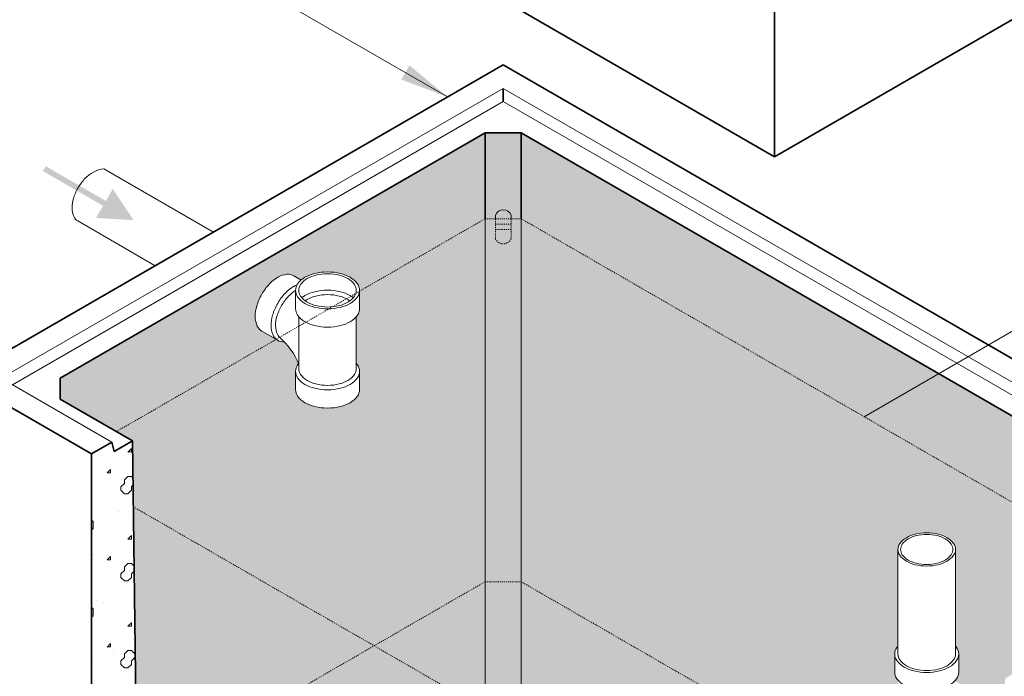
# Model space of a CAD drawing. Units: inches. Extents: x 246 to 654, y -17 to 511.
# Drawn here: x 319 to 413, y 301 to 364 of the extents above; entities that cross this region are included whole.
import ezdxf

# ---------------------------------------------------------------- set-up
doc = ezdxf.new("R2010")
doc.units = ezdxf.units.IN
doc.header["$LTSCALE"] = 0.5
doc.header["$MEASUREMENT"] = 0
doc.linetypes.add('HIDDEN2', pattern=[0.1875, 0.125, -0.0625])
for name, color, linetype, lineweight in [('Arrow', 7, 'Continuous', 9), ('Concrete-Hatching', 8, 'Continuous', 13), ('Concrete-Lt', 14, 'Continuous', 15), ('Concrete-Thick', 1, 'Continuous', 35), ('Dimensions-Text', 7, 'Continuous', 15), ('Embeds-Hidden', 143, 'HIDDEN2', 15), ('Embeds-Lt', 143, 'Continuous', 15), ('Hardware-Lt', 203, 'Continuous', 15), ('Misc-Hidden', 62, 'HIDDEN2', 15), ('Misc-Lt', 62, 'Continuous', 15)]:
    doc.layers.add(name, color=color, linetype=linetype, lineweight=lineweight)

# ---------------------------------------------------------------- blocks, each defined once
blk = doc.blocks.new('*X28')
at = {"color": 0}
for p, q in [((2.2201, 6.6163), (2.2264, 6.6226)), ((2.2201, 6.6164), (2.2264, 6.6164)), ((2.2214, 6.6184), (2.2214, 6.6184)), ((2.2264, 6.6164), (2.2264, 6.6226)), ((2.1723, 6.6107), (2.1723, 6.6107)), ((2.2214, 6.6125), (2.2214, 6.6125)), ((2.1824, 6.5786), (2.1887, 6.5849)), ((2.185, 6.5966), (2.185, 6.5966)), ((2.1887, 6.5786), (2.1887, 6.5849)), ((2.198, 6.5915), (2.198, 6.5915)), ((2.1747, 6.5705), (2.1747, 6.5705)), ((2.1824, 6.5786), (2.1887, 6.5786)), ((2.2122, 6.5635), (2.2122, 6.5635)), ((2.2138, 6.566), (2.2201, 6.5723)), ((2.2138, 6.5597), (2.2138, 6.566)), ((2.2201, 6.5723), (2.2264, 6.5723)), ((2.2237, 6.5723), (2.2237, 6.5723)), ((2.2264, 6.5723), (2.2291, 6.5696)), ((2.2004, 6.5513), (2.2004, 6.5513)), ((2.2075, 6.5534), (2.2138, 6.5597)), ((2.2075, 6.5472), (2.2075, 6.5535)), ((2.2075, 6.5472), (2.2138, 6.5409)), ((2.2201, 6.5409), (2.2264, 6.5472)), ((2.2264, 6.5534), (2.2293, 6.5563)), ((2.2264, 6.5472), (2.2264, 6.5535)), ((2.2264, 6.5472), (2.2264, 6.5535)), ((2.1758, 6.5417), (2.1758, 6.5417)), ((2.177, 6.5303), (2.177, 6.5303)), ((2.2138, 6.5409), (2.2201, 6.5409)), ((2.2261, 6.5321), (2.2261, 6.5321)), ((2.2027, 6.5111), (2.2027, 6.5111)), ((2.203, 6.5086), (2.203, 6.5086)), ((2.1545, 6.4933), (2.1572, 6.4906)), ((2.2284, 6.4919), (2.2284, 6.4919)), ((2.1545, 6.4752), (2.1572, 6.478)), ((2.1572, 6.478), (2.1572, 6.4906)), ((2.1666, 6.4868), (2.1666, 6.4868)), ((2.1793, 6.4901), (2.1793, 6.4901)), ((2.2302, 6.4756), (2.2302, 6.4756)), ((2.156, 6.469), (2.156, 6.469)), ((2.2051, 6.4709), (2.2051, 6.4709)), ((2.2201, 6.4591), (2.2264, 6.4654)), ((2.2201, 6.4591), (2.2264, 6.4591)), ((2.2264, 6.4591), (2.2264, 6.4654)), ((2.1817, 6.4498), (2.1817, 6.4498)), ((2.1938, 6.4537), (2.1938, 6.4537)), ((2.1575, 6.4319), (2.1575, 6.4319)), ((2.1583, 6.4288), (2.1583, 6.4288)), ((2.1824, 6.4213), (2.1887, 6.4276)), ((2.1824, 6.4214), (2.1887, 6.4214)), ((2.1887, 6.4214), (2.1887, 6.4277)), ((2.2074, 6.4307), (2.2074, 6.4307)), ((2.221, 6.4207), (2.221, 6.4207)), ((2.184, 6.4096), (2.184, 6.4096)), ((2.2075, 6.3962), (2.2138, 6.4025)), ((2.2138, 6.4088), (2.2201, 6.4151)), ((2.2138, 6.4025), (2.2138, 6.4088)), ((2.2201, 6.4151), (2.2264, 6.4151)), ((2.2264, 6.4151), (2.2312, 6.4103)), ((2.1607, 6.3886), (2.1607, 6.3886)), ((2.1846, 6.3988), (2.1846, 6.3988)), ((2.2075, 6.3899), (2.2075, 6.3962)), ((2.2075, 6.3899), (2.2138, 6.3836)), ((2.2098, 6.3905), (2.2098, 6.3905)), ((2.2201, 6.3836), (2.2264, 6.3899)), ((2.2264, 6.3962), (2.2313, 6.4011)), ((2.2264, 6.3899), (2.2264, 6.3962)), ((2.2264, 6.3899), (2.2264, 6.3962)), ((2.1864, 6.3694), (2.1864, 6.3694)), ((2.2138, 6.3836), (2.2201, 6.3836)), ((2.2118, 6.3658), (2.2118, 6.3658)), ((2.2121, 6.3503), (2.2121, 6.3503)), ((2.1545, 6.336), (2.1572, 6.3333)), ((2.1572, 6.3208), (2.1572, 6.3333)), ((2.163, 6.3484), (2.163, 6.3484)), ((2.1754, 6.3439), (2.1754, 6.3439)), ((2.1545, 6.318), (2.1572, 6.3207)), ((2.1887, 6.3292), (2.1887, 6.3292)), ((2.1654, 6.3082), (2.1654, 6.3082)), ((2.2026, 6.3109), (2.2026, 6.3109)), ((2.2144, 6.3101), (2.2144, 6.3101)), ((2.2201, 6.3018), (2.2264, 6.3081)), ((2.2201, 6.3019), (2.2264, 6.3019)), ((2.2264, 6.3019), (2.2264, 6.3082)), ((2.1662, 6.289), (2.1662, 6.289)), ((2.1911, 6.289), (2.1911, 6.289)), ((2.2298, 6.2778), (2.2298, 6.2778)), ((2.1677, 6.268), (2.1677, 6.268)), ((2.1824, 6.2641), (2.1887, 6.2704)), ((2.1824, 6.2642), (2.1887, 6.2642)), ((2.1887, 6.2642), (2.1887, 6.2704)), ((2.2168, 6.2699), (2.2168, 6.2699)), ((2.1934, 6.256), (2.1934, 6.256)), ((2.1934, 6.2488), (2.1934, 6.2488)), ((2.2075, 6.239), (2.2138, 6.2453)), ((2.2138, 6.2516), (2.2201, 6.2578)), ((2.2138, 6.2453), (2.2138, 6.2516)), ((2.2201, 6.2579), (2.2264, 6.2579)), ((2.2264, 6.2579), (2.2327, 6.2516)), ((2.2264, 6.239), (2.2327, 6.2453)), ((2.2327, 6.2453), (2.2327, 6.2516)), ((2.157, 6.2341), (2.157, 6.2341)), ((2.1701, 6.2278), (2.1701, 6.2278)), ((2.2075, 6.2327), (2.2075, 6.239)), ((2.2075, 6.2327), (2.2138, 6.2264)), ((2.2138, 6.2264), (2.2201, 6.2264)), ((2.2191, 6.2297), (2.2191, 6.2297)), ((2.2201, 6.2264), (2.2264, 6.2327)), ((2.2264, 6.2327), (2.2264, 6.239)), ((2.2264, 6.2327), (2.2264, 6.239)), ((2.2206, 6.2229), (2.2206, 6.2229))]:
    blk.add_line(p, q, dxfattribs=at)
blk = doc.blocks.new('A$C03032B97')
at = {"layer": 'Arrow'}
blk.add_solid([(-0.821, -4.925), (0.821, -4.925), (0, 0)], dxfattribs=at)
blk = doc.blocks.new('*U35')
at = {"layer": 'Arrow', "rotation": 239.9999999999989}
blk.add_blockref('A$C03032B97', (0, 0), dxfattribs=at)
blk = doc.blocks.new('*U36')
at = {"layer": 'Arrow', "rotation": 119.9999999999978}
blk.add_blockref('A$C03032B97', (0, 0), dxfattribs=at)

msp = doc.modelspace()

# ---------------------------------------------------------------- hatches: boundary and pattern name
at = {"layer": 'Concrete-Hatching'}
h = msp.add_hatch(color=256, dxfattribs=at)
h.set_gradient(color1=(177, 179, 180), one_color=1, tint=1, name='CYLINDER')
h.paths.add_polyline_path([(403.978, 314.75, -0.072341), (404.82, 315.085, -0.058752), (405.927, 315.216, -0.058752), (407.033, 315.085, -0.072341), (407.875, 314.75, -0.106617), (408.504, 314.181, -0.156851), (408.682, 313.625), (408.682, 304.374, -0.019602), (408.79, 304.236, -0.156851), (408.988, 303.618), (408.988, 301.868, -0.156851), (408.79, 301.251, -0.030454), (408.618, 301.04), (409.645, 300.447, -0.048724), (410.071, 300.531, -0.156851), (410.705, 300.395), (412.221, 299.52, -0.156851), (412.656, 299.039, -0.019608), (412.722, 298.877), (413.402, 298.484), (413.439, 301.273), (433.789, 313.022), (433.789, 315.023), (367.119, 353.515), (367.119, 286.527), (403.171, 265.713), (403.171, 293.362, -0.019602), (403.063, 293.501, -0.156851), (402.865, 294.118), (402.865, 295.868, -0.156851), (403.063, 296.486, -0.019602), (403.171, 296.624), (403.171, 301.112, -0.019602), (403.063, 301.251, -0.156851), (402.865, 301.868), (402.865, 303.618, -0.156851), (403.063, 304.236, -0.019602), (403.171, 304.374), (403.171, 313.625, -0.156851), (403.35, 314.181, -0.106617)])
h.paths.add_polyline_path([(367.119, 353.515), (363.654, 353.515), (363.654, 286.537), (367.119, 286.527)])
h.paths.add_polyline_path([(363.654, 353.515), (322.961, 330.021), (322.961, 328.021), (329.888, 324.021), (330.629, 267.47), (363.654, 286.537)])
h.paths.add_polyline_path([(350.735, 327.677, -0.072341), (349.799, 327.304, -0.058752), (348.57, 327.159, -0.058752), (347.34, 327.304, -0.072341), (346.405, 327.677, -0.106617), (345.707, 328.309, -0.156851), (345.508, 328.927), (345.508, 329.123), (345.508, 330.677, -0.156851), (345.707, 331.294, -0.015425), (345.79, 331.404, 0.096754), (344.429, 333.511, -0.156735), (343.796, 333.647), (342.276, 334.525, -0.156851), (341.84, 335.006, -0.106617), (341.642, 335.927, -0.072341), (341.787, 336.923, -0.058752), (342.276, 338.06, -0.058752), (343.016, 339.053, -0.072341), (343.807, 339.677, -0.106617), (344.703, 339.965, -0.156851), (345.338, 339.828), (346.046, 339.419, -0.049521), (346.405, 339.677, -0.072341), (347.34, 340.049, -0.058752), (348.57, 340.194, -0.058752), (349.799, 340.049, -0.072341), (350.735, 339.677, -0.106617), (351.433, 339.044, -0.156851), (351.632, 338.427), (351.632, 336.677, -0.156851), (351.433, 336.059, -0.019602), (351.325, 335.921), (351.325, 331.432, -0.019602), (351.433, 331.294, -0.156851), (351.632, 330.677), (351.632, 328.927, -0.156851), (351.433, 328.309, -0.106617)], flags=16)
h.paths.add_polyline_path([(403.171, 265.713), (367.119, 286.527), (363.654, 286.537), (330.629, 267.47), (330.746, 258.517), (391.365, 223.519), (412.581, 235.768), (412.9, 260.096), (408.682, 262.531), (408.682, 245.393, -0.156851), (408.504, 244.837, -0.106617), (407.875, 244.268, -0.072341), (407.033, 243.932, -0.058752), (405.927, 243.802, -0.058752), (404.82, 243.932, -0.072341), (403.978, 244.268, -0.106617), (403.35, 244.837, -0.156851), (403.171, 245.393)])
h.paths.add_polyline_path([(413.32, 292.165), (409.966, 294.104, -0.019541), (409.793, 294.08, -0.156851), (409.159, 294.216, -0.059009), (408.959, 294.366, -0.217877), (408.79, 293.501, -0.019602), (408.682, 293.362), (408.682, 262.531), (412.9, 260.096)])

# ---------------------------------------------------------------- linework, layer by layer
at = {"layer": 'Concrete-Lt'}
for p, q in [((365.386, 357.766), (317.322, 330.016)), ((439.429, 315.017), (365.386, 357.766)), ((365.386, 356.516), (318.405, 329.391)), ((438.346, 314.392), (365.386, 356.516)), ((363.654, 345.289), (363.654, 286.537)), ((367.119, 345.28), (367.119, 286.527)), ((327.93, 323.891), (317.322, 330.016))]:
    msp.add_line(p, q, dxfattribs=at)
at = {"layer": 'Concrete-Thick'}
for p, q in [((391.365, 351.21), (313.424, 396.209)), ((443.326, 381.21), (391.365, 351.21)), ((391.365, 370.21), (391.365, 351.21)), ((365.386, 360.016), (313.424, 330.016)), ((443.326, 315.018), (365.386, 360.016)), ((365.386, 357.766), (365.386, 356.516)), ((363.654, 353.515), (322.961, 330.021)), ((363.654, 353.515), (363.654, 345.289)), ((363.654, 353.515), (367.119, 353.515)), ((367.119, 353.515), (367.119, 345.28)), ((433.789, 315.023), (367.119, 353.515)), ((325.982, 322.766), (313.424, 330.016)), ((322.961, 330.021), (322.961, 328.021)), ((329.888, 324.021), (322.961, 328.021)), ((327.93, 323.891), (325.982, 322.766)), ((327.93, 323.891), (328.147, 323.016)), ((328.147, 323.016), (329.888, 324.021)), ((330.746, 258.517), (329.888, 324.021)), ((325.982, 255.766), (325.982, 322.766))]:
    msp.add_line(p, q, dxfattribs=at)
at = {"layer": 'Dimensions-Text'}
for p, q in [((360.069, 356.946), (340.639, 368.164)), ((399.939, 326.331), (428.221, 342.66))]:
    msp.add_line(p, q, dxfattribs=at)
at = {"layer": 'Embeds-Hidden'}
for p, q in [((364.636, 345.287), (364.636, 343.388)), ((366.136, 345.282), (366.136, 343.388)), ((364.636, 344.763), (366.136, 344.763)), ((366.136, 344.263), (364.636, 344.263))]:
    msp.add_line(p, q, dxfattribs=at)
msp.add_arc((365.386, 343.7), 0.813, 202.61986, 337.38014, dxfattribs=at)
at = {"layer": 'Embeds-Lt'}
for p, q in [((364.636, 345.638), (364.636, 345.287)), ((366.136, 345.638), (366.136, 345.282))]:
    msp.add_line(p, q, dxfattribs=at)
msp.add_arc((365.386, 345.325), 0.813, 22.61986, 157.38014, dxfattribs=at)
at = {"layer": 'Hardware-Lt'}
for p, q in [((337.662, 344.01), (327.153, 350.077)), ((332.08, 340.787), (324.66, 345.07)), ((345.338, 339.828), (346.046, 339.419)), ((345.508, 338.427), (345.508, 336.677)), ((351.632, 338.427), (351.632, 336.677)), ((345.814, 335.921), (345.814, 335.811)), ((345.814, 335.921), (345.814, 330.927)), ((351.325, 335.921), (351.325, 330.927)), ((342.276, 334.525), (343.796, 333.647)), ((345.508, 329.123), (345.508, 330.677)), ((351.632, 330.677), (351.632, 328.927)), ((345.508, 329.123), (345.508, 328.927)), ((403.171, 313.625), (403.171, 303.618)), ((408.682, 313.625), (408.682, 303.618)), ((402.865, 303.618), (402.865, 301.868)), ((408.988, 303.618), (408.988, 301.868))]:
    msp.add_line(p, q, dxfattribs=at)
for points in [[(327.153, 350.077, 0.166093), (325.35, 349.131, 0.058752), (324.684, 348.238, 0.058752)], [(324.684, 348.238, 0.058752), (324.243, 347.215, 0.072341), (324.113, 346.318, 0.106617), (324.292, 345.489, 0.149409), (324.66, 345.07, 0.156851)], [(345.647, 338.952, 0.039801), (345.327, 338.799, 0.072341), (344.536, 338.175, 0.058752), (343.796, 337.183, 0.058752)], [(345.508, 338.404, 0.069118), (344.831, 337.863, 0.058752), (344.165, 336.97, 0.058752)], [(346.11, 337.723, -0.040173), (346.405, 337.927, -0.072341), (347.34, 338.299, -0.058752), (348.57, 338.444, -0.058752)], [(348.57, 338.444, -0.058752), (349.799, 338.299, -0.072341), (350.735, 337.927, -0.040173), (351.03, 337.723, -0.156851)], [(342.276, 338.06, 0.058752), (341.787, 336.923, 0.072341), (341.642, 335.927, 0.106617), (341.84, 335.006, 0.156851), (342.276, 334.525, 0.156851)], [(342.276, 338.06, 0.058752), (341.787, 336.923, 0.072341), (341.642, 335.927, 0.106617), (341.84, 335.006, 0.156851), (342.276, 334.525, 0.156851)], [(346.431, 337.427, -0.02837), (346.621, 337.552, -0.072341), (347.463, 337.887, -0.058752), (348.57, 338.018, -0.058752)], [(348.57, 338.018, -0.058752), (349.676, 337.887, -0.072341), (350.518, 337.552, -0.02837), (350.709, 337.427, -0.156851)], [(343.796, 337.183, 0.058752), (343.306, 336.046, 0.072341), (343.161, 335.049, 0.106617), (343.36, 334.128, 0.32149), (344.429, 333.511, 0.156851)], [(344.165, 336.97, 0.058752), (343.725, 335.946, 0.072341), (343.594, 335.049, 0.106617), (343.773, 334.22, 0.137091), (344.103, 333.827, 0.156851)], [(351.632, 336.677, -0.156851), (351.433, 336.059, -0.106617), (350.735, 335.427, -0.072341), (349.799, 335.054, -0.058752), (348.57, 334.909, -0.058752), (347.34, 335.054, -0.072341), (346.405, 335.427, -0.106617), (345.707, 336.059, -0.156851), (345.508, 336.677, -0.156851)], [(351.325, 331.432, -0.019602), (351.433, 331.294, -0.156851), (351.632, 330.677, -0.156851), (351.433, 330.059, -0.106617), (350.735, 329.427, -0.072341), (349.799, 329.054, -0.058752), (348.57, 328.909, -0.058752), (347.34, 329.054, -0.072341), (346.405, 329.427, -0.106617), (345.707, 330.059, -0.156851), (345.508, 330.677, -0.156851), (345.707, 331.294, -0.019602), (345.814, 331.432, -0.072341)], [(351.325, 330.927, -0.156851), (351.147, 330.371, -0.106617), (350.518, 329.802, -0.072341), (349.676, 329.466, -0.058752), (348.57, 329.336, -0.058752), (347.463, 329.466, -0.072341), (346.621, 329.802, -0.106617), (345.993, 330.371, -0.156851), (345.814, 330.927, -0.156851)], [(351.632, 328.927, -0.156851), (351.433, 328.309, -0.106617), (350.735, 327.677, -0.072341), (349.799, 327.304, -0.058752), (348.57, 327.159, -0.058752), (347.34, 327.304, -0.072341), (346.405, 327.677, -0.106617), (345.707, 328.309, -0.156851), (345.508, 328.927, -0.156851)], [(403.171, 313.625, -0.156851), (403.35, 314.181, -0.106617), (403.978, 314.75, -0.072341), (404.82, 315.085, -0.058752), (405.927, 315.216, -0.058752), (407.033, 315.085, -0.072341), (407.875, 314.75, -0.106617), (408.504, 314.181, -0.156851), (408.682, 313.625, -0.156851)], [(403.171, 304.374, 0.019602), (403.063, 304.236, 0.156851), (402.865, 303.618, 0.156851), (403.063, 303.001, 0.106617), (403.762, 302.368, 0.072341), (404.697, 301.995, 0.058752), (405.927, 301.85, 0.058752), (407.156, 301.995, 0.072341), (408.092, 302.368, 0.106617), (408.79, 303.001, 0.156851), (408.988, 303.618, 0.156851), (408.79, 304.236, 0.019602), (408.682, 304.374, 0.072341)], [(403.171, 303.618, 0.156851), (403.35, 303.062, 0.106617), (403.978, 302.493, 0.072341), (404.82, 302.158, 0.058752), (405.927, 302.027, 0.058752), (407.033, 302.158, 0.072341), (407.875, 302.493, 0.106617), (408.504, 303.062, 0.156851), (408.682, 303.618, 0.156851)], [(402.865, 301.868, 0.156851), (403.063, 301.251, 0.106617), (403.762, 300.618, 0.072341), (404.697, 300.245, 0.058752), (405.927, 300.1, 0.058752), (407.156, 300.245, 0.072341), (408.092, 300.618, 0.106617), (408.79, 301.251, 0.156851), (408.988, 301.868, 0.156851)]]:
    msp.add_lwpolyline(points, format="xyb", dxfattribs=at)
for points in [[(348.57, 340.194, -0.058752), (349.799, 340.049, -0.072341), (350.735, 339.677, -0.106617), (351.433, 339.044, -0.156851), (351.632, 338.427, -0.156851), (351.433, 337.809, -0.106617), (350.735, 337.177, -0.072341), (349.799, 336.804, -0.058752), (348.57, 336.659, -0.058752), (347.34, 336.804, -0.072341), (346.405, 337.177, -0.106617), (345.707, 337.809, -0.156851), (345.508, 338.427, -0.156851), (345.707, 339.044, -0.106617), (346.405, 339.677, -0.072341), (347.34, 340.049, -0.058752)], [(348.57, 340.018, -0.058752), (349.676, 339.887, -0.072341), (350.518, 339.552, -0.106617), (351.147, 338.982, -0.156851), (351.325, 338.427, -0.156851), (351.147, 337.871, -0.106617), (350.518, 337.302, -0.072341), (349.676, 336.966, -0.058752), (348.57, 336.836, -0.058752), (347.463, 336.966, -0.072341), (346.621, 337.302, -0.106617), (345.993, 337.871, -0.156851), (345.814, 338.427, -0.156851), (345.993, 338.982, -0.106617), (346.621, 339.552, -0.072341), (347.463, 339.887, -0.058752)], [(405.927, 315.216, 0.058752), (404.82, 315.085, 0.072341), (403.978, 314.75, 0.106617), (403.35, 314.181, 0.156851), (403.171, 313.625, 0.156851), (403.35, 313.069, 0.106617), (403.978, 312.5, 0.072341), (404.82, 312.164, 0.058752), (405.927, 312.034, 0.058752), (407.033, 312.164, 0.072341), (407.875, 312.5, 0.106617), (408.504, 313.069, 0.156851), (408.682, 313.625, 0.156851), (408.504, 314.181, 0.106617), (407.875, 314.75, 0.072341), (407.033, 315.085, 0.058752)], [(405.927, 315.067, 0.058752), (404.924, 314.949, 0.072341), (404.161, 314.645, 0.106617), (403.591, 314.129, 0.156851), (403.429, 313.625, 0.156851), (403.591, 313.121, 0.106617), (404.161, 312.605, 0.072341), (404.924, 312.301, 0.058752), (405.927, 312.183, 0.058752), (406.929, 312.301, 0.072341), (407.693, 312.605, 0.106617), (408.262, 313.121, 0.156851), (408.424, 313.625, 0.156851), (408.262, 314.129, 0.106617), (407.693, 314.645, 0.072341), (406.929, 314.949, 0.058752)]]:
    msp.add_lwpolyline(points, format="xyb", close=True, dxfattribs=at)
for centre, radius, start, end in [((345.556, 336.646), 3.499, 120, 136.55052), ((345.556, 336.646), 3.499, 120, 136.55052), ((344.924, 337.742), 2.234, 95.65713, 120), ((344.924, 337.742), 2.234, 95.65713, 120), ((344.808, 338.911), 1.059, 60, 95.65713), ((344.808, 338.911), 1.059, 60, 95.65713), ((346.853, 335.418), 5.286, 136.55052, 150), ((346.853, 335.418), 5.286, 136.55052, 150), ((339.716, 328.973), 6.542, 21.23925, 49.84324)]:
    msp.add_arc(centre, radius, start, end, dxfattribs=at)
at = {"layer": 'Misc-Hidden'}
for p, q in [((363.654, 345.289), (328.353, 324.908)), ((363.654, 345.289), (367.119, 345.28)), ((428.39, 309.905), (367.119, 345.28)), ((329.971, 317.716), (391.365, 282.271)), ((363.654, 310.538), (330.317, 291.291)), ((363.654, 310.538), (367.119, 310.528)), ((403.171, 289.714), (367.119, 310.528))]:
    msp.add_line(p, q, dxfattribs=at)
at = {"layer": 'Misc-Lt'}
msp.add_solid([(326.414, 345.366), (329.997, 345.151), (328.019, 348.146)], dxfattribs=at)
msp.add_trace([(327.35, 346.987), (327.083, 346.524), (321.595, 350.31), (321.328, 349.847)], dxfattribs=at)

# ---------------------------------------------------------------- block references
at = {"layer": 'Concrete-Hatching', "xscale": 53.00207662612081, "yscale": 53.00207662612081, "zscale": 53.00207662612081}
msp.add_blockref('*X28', (211.789, -27.726), dxfattribs=at)
at = {"layer": 'Dimensions-Text', "xscale": 0.95, "yscale": 0.95, "zscale": 0.95}
for name, p in [('*U35', (360.069, 356.946)), ('*U36', (399.939, 326.331))]:
    msp.add_blockref(name, p, dxfattribs=at)

doc.saveas('drawing.dxf')
